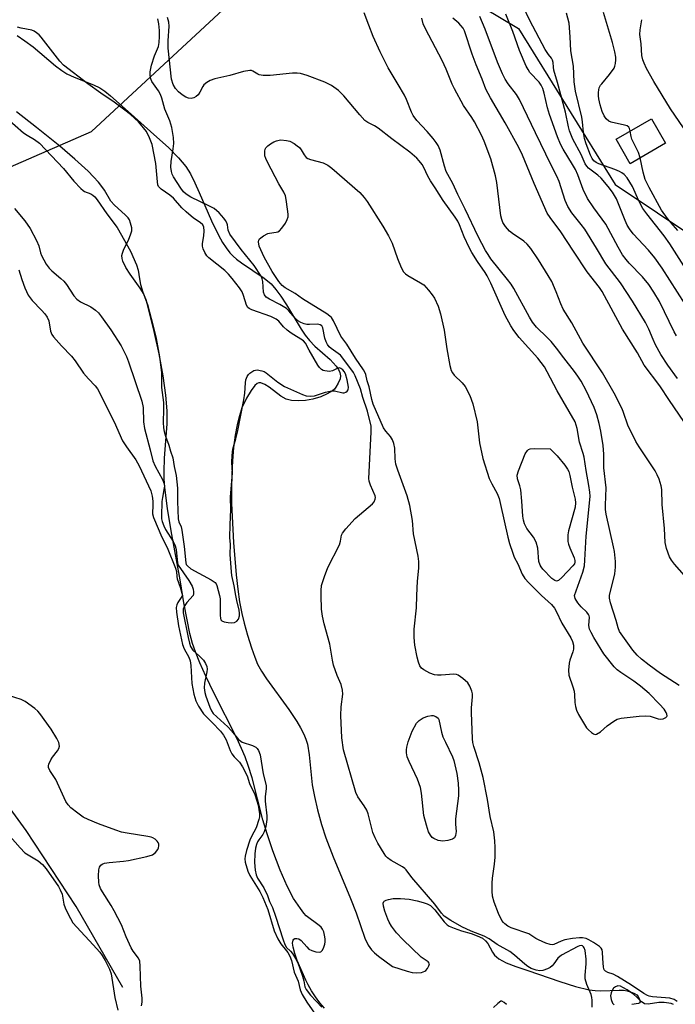
# Model space of a CAD drawing. Units: inches. Extents: x 1189771 to 1195772, y 561456 to 565458.
# Drawn here: x 1192368 to 1192561, y 563880 to 564169 of the extents above; entities that cross this region are included whole.
import ezdxf

# ---------------------------------------------------------------- set-up
doc = ezdxf.new("R2010")
doc.units = ezdxf.units.IN
doc.header["$MEASUREMENT"] = 0
for name, color, linetype in [('BLDG-Footprint', 5, 'Continuous'), ('HYDRO-Single Line Stream', 4, 'Continuous'), ('HYDRO-Stream Poly Centerlines', 142, 'Continuous'), ('HYDRO-Water Body', 4, 'Continuous'), ('NTRL-Trees', 3, 'Continuous'), ('Undefined', 1, 'Continuous')]:
    doc.layers.add(name, color=color, linetype=linetype)

msp = doc.modelspace()

# ---------------------------------------------------------------- linework, layer by layer
at = {"layer": 'BLDG-Footprint', "elevation": 306.7}
msp.add_lwpolyline([(1192557.74, 564133.06), (1192547.32, 564127.03), (1192543.15, 564134.25), (1192553.57, 564140.27)], close=True, dxfattribs=at)
at = {"layer": 'HYDRO-Single Line Stream'}
msp.add_lwpolyline([(1192397.97, 563884.6), (1192384.18, 563908.42), (1192369.42, 563930.85), (1192356.28, 563948.78)], dxfattribs=at)
at = {"layer": 'HYDRO-Stream Poly Centerlines'}
for points in [[(1192366.78, 564164.8), (1192369.05, 564163.25), (1192371.5, 564161.42), (1192378.1, 564155.85), (1192379.98, 564154.44), (1192381.41, 564153.53), (1192383.64, 564152.51), (1192389.3, 564150.31), (1192391.18, 564149.38), (1192392.66, 564148.37), (1192394.31, 564147.06), (1192399.52, 564142.39), (1192407.96, 564134.91), (1192411.33, 564131.79), (1192414.33, 564128.74), (1192416.43, 564126.21), (1192417.81, 564124.03), (1192419.14, 564121.44), (1192420.45, 564118.56), (1192424, 564110.28), (1192426.07, 564105.99), (1192427.25, 564103.89), (1192428.32, 564102.27), (1192429.44, 564100.83), (1192430.42, 564099.8), (1192431.4, 564098.96), (1192432.86, 564097.86), (1192439.51, 564093.34), (1192441.57, 564091.66), (1192443, 564090.07), (1192444.44, 564088.09), (1192446.1, 564085.51), (1192450.43, 564078.37), (1192451.66, 564076.56), (1192452.87, 564074.99), (1192454.48, 564073.37), (1192458.98, 564069.41), (1192460.76, 564067.49), (1192461.41, 564066.53), (1192461.85, 564065.58), (1192462.04, 564064.66), (1192461.92, 564063.75), (1192461.38, 564062.45), (1192460.69, 564061.28), (1192460.22, 564060.74), (1192459.62, 564060.23), (1192458.09, 564059.29), (1192456.24, 564058.49), (1192453.83, 564057.78), (1192451.67, 564057.39), (1192449.57, 564057.24), (1192447.63, 564057.36), (1192445.99, 564057.79), (1192444.43, 564058.67), (1192441, 564061.26), (1192439.72, 564062.11), (1192438.61, 564062.59), (1192437.94, 564062.59), (1192437.52, 564062.39), (1192436.84, 564061.82), (1192435.67, 564060.32), (1192434.33, 564058.04), (1192433.01, 564055.16), (1192432.24, 564052.83), (1192431.59, 564050.24), (1192431.02, 564047.14), (1192430.54, 564043.56), (1192430.19, 564039.58), (1192429.98, 564035.66), (1192429.89, 564031.35), (1192429.96, 564027.08), (1192430.51, 564015.61), (1192431.3, 564006.08), (1192431.79, 564001.87), (1192432.33, 563998.15), (1192432.97, 563994.7), (1192433.64, 563991.84), (1192434.65, 563988.26), (1192435.79, 563984.6), (1192436.78, 563981.78), (1192437.63, 563979.72), (1192438.75, 563977.66), (1192440.2, 563975.42), (1192446.8, 563966.4), (1192449.17, 563962.88), (1192450.29, 563961), (1192451.23, 563959.16), (1192451.84, 563957.68), (1192452.29, 563956.25), (1192452.82, 563953.08), (1192453.68, 563944.26), (1192454.32, 563940.86), (1192455.27, 563936.91), (1192456.45, 563932.61), (1192457.68, 563928.69), (1192459.83, 563923.06), (1192464.95, 563910.8), (1192466.64, 563906.57), (1192469.23, 563899.15), (1192470.2, 563897.06), (1192471.12, 563895.69), (1192472.03, 563894.76), (1192473.17, 563893.8), (1192477.38, 563890.8), (1192481.68, 563889.36), (1192483.16, 563889.03), (1192484.48, 563888.9), (1192485.89, 563889.05), (1192486.87, 563889.39), (1192487.12, 563889.59), (1192487.61, 563890.22), (1192488.01, 563890.94), (1192488.2, 563891.52), (1192488.16, 563891.75), (1192487.79, 563892.2), (1192485.79, 563893.52), (1192480.41, 563898.68), (1192478.51, 563900.64), (1192477, 563902.62), (1192476.32, 563903.8), (1192475.92, 563904.73), (1192475.04, 563907.07), (1192474.66, 563908.54), (1192474.62, 563909.45), (1192474.78, 563909.89), (1192474.92, 563910.04), (1192475.42, 563910.31), (1192476.11, 563910.53), (1192477.51, 563910.79), (1192479.71, 563910.8), (1192482.21, 563910.55), (1192484.63, 563910.08), (1192486.32, 563909.65), (1192487.55, 563909.21), (1192488.52, 563908.71), (1192489.04, 563908.28), (1192489.84, 563907.42), (1192492.57, 563903.9), (1192493.41, 563903.06), (1192493.98, 563902.66), (1192495.47, 563902.02), (1192497.69, 563901.31), (1192500.54, 563900.45), (1192502.29, 563899.83), (1192503.84, 563899.07), (1192504.75, 563898.35), (1192505.36, 563897.51), (1192506.79, 563894.99), (1192507.36, 563894.15), (1192507.93, 563893.59), (1192508.67, 563893.04), (1192510.82, 563891.88), (1192513.64, 563890.75), (1192517.14, 563889.59), (1192526.6, 563886.34), (1192531.19, 563884.91), (1192535.28, 563883.95), (1192537.04, 563883.69), (1192538.67, 563883.57), (1192544.11, 563883.83), (1192545.36, 563883.78), (1192546.46, 563883.59), (1192547.86, 563883.15), (1192548.6, 563882.84), (1192549.24, 563882.45), (1192549.68, 563881.99), (1192550.09, 563881.02), (1192550.22, 563880.35), (1192550.17, 563880.13), (1192549.75, 563879.88), (1192547.77, 563879.55)], [(1192457.29, 563878.53), (1192455.94, 563880.13), (1192454.67, 563881.86), (1192453.51, 563883.62), (1192452.51, 563885.37), (1192451.86, 563886.71), (1192449.31, 563892.55), (1192448.57, 563894.59), (1192448.07, 563896.43), (1192447.93, 563897.64), (1192448.07, 563898.52), (1192448.27, 563898.82), (1192448.56, 563899), (1192449.19, 563899.03), (1192449.76, 563898.91), (1192450.41, 563898.48), (1192452.06, 563896.52), (1192452.71, 563895.92), (1192453.61, 563895.46), (1192454.72, 563895.09), (1192455.75, 563894.96), (1192456.24, 563895.1), (1192456.63, 563895.53), (1192457, 563896.2), (1192457.4, 563897.36), (1192457.51, 563898.05), (1192457.49, 563898.97), (1192457.34, 563900.02), (1192457.08, 563901.03), (1192456.73, 563901.81), (1192456.31, 563902.35), (1192455.74, 563902.89), (1192451.96, 563905.72), (1192451.24, 563906.5), (1192450.2, 563907.81), (1192448.23, 563910.76), (1192446.36, 563914.39), (1192444.27, 563919.17), (1192442.07, 563924.83), (1192440.38, 563929.79), (1192439.2, 563933.9), (1192435.97, 563946.3), (1192434.88, 563949.9), (1192433.96, 563952.48), (1192432.91, 563954.94), (1192431.46, 563958), (1192424.7, 563971.3), (1192422.38, 563976.22), (1192420.62, 563980.18), (1192419.33, 563983.35), (1192418.46, 563985.85), (1192417.7, 563988.76), (1192416.83, 563992.83), (1192415.93, 563997.83), (1192414.82, 564004.58), (1192412.18, 564019), (1192411.09, 564025.56), (1192410.33, 564031.77), (1192410.14, 564034.32), (1192410.08, 564036.42), (1192410.23, 564040.39), (1192410.94, 564050.45), (1192411, 564054.3), (1192410.63, 564058.91), (1192409.81, 564064.61), (1192408.61, 564071.13), (1192407.16, 564077.71), (1192405.43, 564084.88), (1192404.77, 564087.03), (1192404.06, 564088.84), (1192403.08, 564090.47), (1192400.11, 564094.55), (1192398.84, 564096.49), (1192397.95, 564098.34), (1192397.73, 564099.2), (1192397.68, 564100), (1192397.83, 564100.76), (1192398.14, 564101.62), (1192399.68, 564104.82), (1192400.22, 564106.12), (1192400.53, 564107.33), (1192400.54, 564108.16), (1192400.21, 564109.56), (1192399.85, 564110.5), (1192399.47, 564111.09), (1192398.65, 564112.01), (1192395.48, 564114.84), (1192394.38, 564116.05), (1192392.52, 564119.22), (1192391.74, 564120.36), (1192390.77, 564121.58), (1192389.33, 564123.19), (1192387.7, 564124.84), (1192383.84, 564128.41), (1192379.37, 564132.19), (1192372.51, 564137.74), (1192366.61, 564142.37)], [(1192510.94, 563879.6), (1192510.23, 563880.23), (1192509.54, 563880.55), (1192509.23, 563880.53), (1192508.32, 563879.93), (1192507.05, 563878.73)]]:
    msp.add_lwpolyline(points, dxfattribs=at)
at = {"layer": 'HYDRO-Water Body'}
for points in [[(1192366.78, 564164.8, 0), (1192369.05, 564163.25, 0), (1192371.5, 564161.42, 0), (1192378.1, 564155.85, 0), (1192379.98, 564154.44, 0), (1192381.41, 564153.53, 0), (1192383.64, 564152.51, 0), (1192389.3, 564150.31, 0), (1192391.18, 564149.38, 0), (1192392.66, 564148.37, 0), (1192394.31, 564147.06, 0), (1192399.52, 564142.39, 0), (1192407.96, 564134.91, 0), (1192411.33, 564131.79, 0), (1192414.33, 564128.74, 0), (1192416.43, 564126.21, 0), (1192417.81, 564124.03, 0), (1192419.14, 564121.44, 0), (1192420.45, 564118.56, 0), (1192424, 564110.28, 0), (1192426.07, 564105.99, 0), (1192427.25, 564103.89, 0), (1192428.32, 564102.27, 0), (1192429.44, 564100.83, 0), (1192430.42, 564099.8, 0), (1192431.4, 564098.96, 0), (1192432.86, 564097.86, 0), (1192439.51, 564093.34, 0), (1192441.57, 564091.66, 0), (1192443, 564090.07, 0), (1192444.44, 564088.09, 0), (1192446.1, 564085.51, 0), (1192450.43, 564078.37, 0), (1192451.66, 564076.56, 0), (1192452.87, 564074.99, 0), (1192454.48, 564073.37, 0), (1192458.98, 564069.41, 0), (1192460.76, 564067.49, 0), (1192461.41, 564066.53, 0), (1192461.85, 564065.58, 0), (1192462.04, 564064.66, 0), (1192461.92, 564063.75, 0), (1192461.38, 564062.45, 0), (1192460.69, 564061.28, 0), (1192460.22, 564060.74, 0), (1192459.62, 564060.23, 0), (1192458.09, 564059.29, 0), (1192456.24, 564058.49, 0), (1192453.83, 564057.78, 0), (1192451.67, 564057.39, 0), (1192449.57, 564057.24, 0), (1192447.63, 564057.36, 0), (1192445.99, 564057.79, 0), (1192444.43, 564058.67, 0), (1192441, 564061.26, 0), (1192439.72, 564062.11, 0), (1192438.61, 564062.59, 0), (1192437.94, 564062.59, 0), (1192437.52, 564062.39, 0), (1192436.84, 564061.82, 0), (1192435.67, 564060.32, 0), (1192434.33, 564058.04, 0), (1192433.01, 564055.16, 0), (1192432.24, 564052.83, 0), (1192431.59, 564050.24, 0), (1192431.02, 564047.14, 0), (1192430.54, 564043.56, 0), (1192430.19, 564039.58, 0), (1192429.98, 564035.66, 0), (1192429.89, 564031.35, 0), (1192429.96, 564027.08, 0), (1192430.51, 564015.61, 0), (1192431.3, 564006.08, 0), (1192431.79, 564001.87, 0), (1192432.33, 563998.15, 0), (1192432.97, 563994.7, 0), (1192433.64, 563991.84, 0), (1192434.65, 563988.26, 0), (1192435.79, 563984.6, 0), (1192436.78, 563981.78, 0), (1192437.63, 563979.72, 0), (1192438.75, 563977.66, 0), (1192440.2, 563975.42, 0), (1192446.8, 563966.4, 0), (1192449.17, 563962.88, 0), (1192450.29, 563961, 0), (1192451.23, 563959.16, 0), (1192451.84, 563957.68, 0), (1192452.29, 563956.25, 0), (1192452.82, 563953.08, 0), (1192453.68, 563944.26, 0), (1192454.32, 563940.86, 0), (1192455.27, 563936.91, 0), (1192456.45, 563932.61, 0), (1192457.68, 563928.69, 0), (1192459.83, 563923.06, 0), (1192464.95, 563910.8, 0), (1192466.64, 563906.57, 0), (1192469.23, 563899.15, 0), (1192470.2, 563897.06, 0), (1192471.12, 563895.69, 0), (1192472.03, 563894.76, 0), (1192473.17, 563893.8, 0), (1192477.38, 563890.8, 0), (1192481.68, 563889.36, 0), (1192483.16, 563889.03, 0), (1192484.48, 563888.9, 0), (1192485.89, 563889.05, 0), (1192486.87, 563889.39, 0), (1192487.12, 563889.59, 0), (1192487.61, 563890.22, 0), (1192488.01, 563890.94, 0), (1192488.2, 563891.52, 0), (1192488.16, 563891.75, 0), (1192487.79, 563892.2, 0), (1192485.79, 563893.52, 0), (1192480.41, 563898.68, 0), (1192478.51, 563900.64, 0), (1192477, 563902.62, 0), (1192476.32, 563903.8, 0), (1192475.92, 563904.73, 0), (1192475.04, 563907.07, 0), (1192474.66, 563908.54, 0), (1192474.62, 563909.45, 0), (1192474.78, 563909.89, 0), (1192474.92, 563910.04, 0), (1192475.42, 563910.31, 0), (1192476.11, 563910.53, 0), (1192477.51, 563910.79, 0), (1192479.71, 563910.8, 0), (1192482.21, 563910.55, 0), (1192484.63, 563910.08, 0), (1192486.32, 563909.65, 0), (1192487.55, 563909.21, 0), (1192488.52, 563908.71, 0), (1192489.04, 563908.28, 0), (1192489.84, 563907.42, 0), (1192492.57, 563903.9, 0), (1192493.41, 563903.06, 0), (1192493.98, 563902.66, 0), (1192495.47, 563902.02, 0), (1192497.69, 563901.31, 0), (1192500.54, 563900.45, 0), (1192502.29, 563899.83, 0), (1192503.84, 563899.07, 0), (1192504.75, 563898.35, 0), (1192505.36, 563897.51, 0), (1192506.79, 563894.99, 0), (1192507.36, 563894.15, 0), (1192507.93, 563893.59, 0), (1192508.67, 563893.04, 0), (1192510.82, 563891.88, 0), (1192513.64, 563890.75, 0), (1192517.14, 563889.59, 0), (1192526.6, 563886.34, 0), (1192531.19, 563884.91, 0), (1192535.28, 563883.95, 0), (1192537.04, 563883.69, 0), (1192538.67, 563883.57, 0), (1192544.11, 563883.83, 0), (1192545.36, 563883.78, 0), (1192546.46, 563883.59, 0), (1192547.86, 563883.15, 0), (1192548.6, 563882.84, 0), (1192549.24, 563882.45, 0), (1192549.68, 563881.99, 0), (1192550.09, 563881.02, 0), (1192550.22, 563880.35, 0), (1192550.17, 563880.13, 0), (1192549.75, 563879.88, 0), (1192547.77, 563879.55, 0)], [(1192457.29, 563878.53, 0), (1192455.94, 563880.13, 0), (1192454.67, 563881.86, 0), (1192453.51, 563883.62, 0), (1192452.51, 563885.37, 0), (1192451.86, 563886.71, 0), (1192449.31, 563892.55, 0), (1192448.57, 563894.59, 0), (1192448.07, 563896.43, 0), (1192447.93, 563897.64, 0), (1192448.07, 563898.52, 0), (1192448.27, 563898.82, 0), (1192448.56, 563899, 0), (1192449.19, 563899.03, 0), (1192449.76, 563898.91, 0), (1192450.41, 563898.48, 0), (1192452.06, 563896.52, 0), (1192452.71, 563895.92, 0), (1192453.61, 563895.46, 0), (1192454.72, 563895.09, 0), (1192455.75, 563894.96, 0), (1192456.24, 563895.1, 0), (1192456.63, 563895.53, 0), (1192457, 563896.2, 0), (1192457.4, 563897.36, 0), (1192457.51, 563898.05, 0), (1192457.49, 563898.97, 0), (1192457.34, 563900.02, 0), (1192457.08, 563901.03, 0), (1192456.73, 563901.81, 0), (1192456.31, 563902.35, 0), (1192455.74, 563902.89, 0), (1192451.96, 563905.72, 0), (1192451.24, 563906.5, 0), (1192450.2, 563907.81, 0), (1192448.23, 563910.76, 0), (1192446.36, 563914.39, 0), (1192444.27, 563919.17, 0), (1192442.07, 563924.83, 0), (1192440.38, 563929.79, 0), (1192439.2, 563933.9, 0), (1192435.97, 563946.3, 0), (1192434.88, 563949.9, 0), (1192433.96, 563952.48, 0), (1192432.91, 563954.94, 0), (1192431.46, 563958, 0), (1192424.7, 563971.3, 0), (1192422.38, 563976.22, 0), (1192420.62, 563980.18, 0), (1192419.33, 563983.35, 0), (1192418.46, 563985.85, 0), (1192417.7, 563988.76, 0), (1192416.83, 563992.83, 0), (1192415.93, 563997.83, 0), (1192414.82, 564004.58, 0), (1192412.18, 564019, 0), (1192411.09, 564025.56, 0), (1192410.33, 564031.77, 0), (1192410.14, 564034.32, 0), (1192410.08, 564036.42, 0), (1192410.23, 564040.39, 0), (1192410.94, 564050.45, 0), (1192411, 564054.3, 0), (1192410.63, 564058.91, 0), (1192409.81, 564064.61, 0), (1192408.61, 564071.13, 0), (1192407.16, 564077.71, 0), (1192405.43, 564084.88, 0), (1192404.77, 564087.03, 0), (1192404.06, 564088.84, 0), (1192403.08, 564090.47, 0), (1192400.11, 564094.55, 0), (1192398.84, 564096.49, 0), (1192397.95, 564098.34, 0), (1192397.73, 564099.2, 0), (1192397.68, 564100, 0), (1192397.83, 564100.76, 0), (1192398.14, 564101.62, 0), (1192399.68, 564104.82, 0), (1192400.22, 564106.12, 0), (1192400.53, 564107.33, 0), (1192400.54, 564108.16, 0), (1192400.21, 564109.56, 0), (1192399.85, 564110.5, 0), (1192399.47, 564111.09, 0), (1192398.65, 564112.01, 0), (1192395.48, 564114.84, 0), (1192394.38, 564116.05, 0), (1192392.52, 564119.22, 0), (1192391.74, 564120.36, 0), (1192390.77, 564121.58, 0), (1192389.33, 564123.19, 0), (1192387.7, 564124.84, 0), (1192383.84, 564128.41, 0), (1192379.37, 564132.19, 0), (1192372.51, 564137.74, 0), (1192366.61, 564142.37, 0)], [(1192510.94, 563879.6, 0), (1192510.23, 563880.23, 0), (1192509.54, 563880.55, 0), (1192509.23, 563880.53, 0), (1192508.32, 563879.93, 0), (1192507.05, 563878.73, 0)]]:
    msp.add_polyline3d(points, dxfattribs=at)
at = {"layer": 'NTRL-Trees'}
msp.add_polyline3d([(1192196.14, 564375.43, 0), (1192178.77, 564261.06, 0), (1192186.73, 564185.78, 0), (1192230.88, 564130.05, 0), (1192327.15, 564109.78, 0), (1192388.68, 564136.56, 0), (1192447.35, 564190.98, 0), (1192479.16, 564187.95, 0), (1192514.43, 564166.88, 0), (1192542.91, 564120.96, 0), (1192567.87, 564104.29, 0)], dxfattribs=at)
at = {"layer": 'Undefined'}
for points, elevation in [([(1192565.81, 564082.22), (1192556.69, 564096.3), (1192554.57, 564099.37), (1192552.69, 564101.6), (1192548.18, 564106.45), (1192547.13, 564107.85), (1192546.47, 564109.01), (1192545.85, 564110.35), (1192543.25, 564116.74), (1192542.13, 564118.72), (1192540.85, 564120.36), (1192538.74, 564122.83), (1192537.75, 564123.73), (1192535.08, 564125.77), (1192534.53, 564126.37), (1192534.1, 564127.05), (1192532.92, 564129.8), (1192530.39, 564134.26), (1192529.46, 564136.77), (1192529.15, 564137.91), (1192528.31, 564142.24), (1192525.94, 564151), (1192524.85, 564154.57), (1192524.69, 564155.44), (1192524.61, 564156.82), (1192524.44, 564157.52), (1192524.11, 564158.11), (1192523.23, 564159.22), (1192522.3, 564160.63), (1192517.74, 564169.22), (1192515.72, 564173.49)], 302), ([(1192456.31, 564000), (1192456.31, 564001.48), (1192456.47, 564002.87), (1192457.3, 564005.58), (1192458.33, 564008.26), (1192461.68, 564014.93), (1192462.03, 564016), (1192462.35, 564017.73), (1192462.58, 564018.3), (1192463.6, 564019.64), (1192466.31, 564022.6), (1192471.42, 564026.91), (1192471.92, 564027.57), (1192472.21, 564028.32), (1192472.28, 564028.84), (1192472.19, 564029.35), (1192470.85, 564032.47), (1192470.51, 564033.59), (1192470.36, 564034.44), (1192471.05, 564048.09), (1192471.02, 564049.82), (1192469.98, 564054.2), (1192468.59, 564058.24), (1192467.87, 564060.84), (1192466.32, 564064.6), (1192465.8, 564065.64), (1192465.35, 564066.32), (1192461.99, 564070.7), (1192461.36, 564071.23), (1192459.25, 564072.62), (1192458.68, 564073.2), (1192458.2, 564073.89), (1192457.81, 564074.63), (1192457.41, 564075.68), (1192456.77, 564078.74), (1192456.5, 564079.37), (1192456.01, 564079.67), (1192455.34, 564079.78), (1192452.92, 564079.71), (1192452.11, 564079.75), (1192451.35, 564079.92), (1192450.37, 564080.3), (1192449.67, 564080.74), (1192448.81, 564081.47), (1192446.84, 564083.78), (1192446.08, 564084.48), (1192444.17, 564085.64), (1192441.09, 564087.18), (1192440.17, 564087.8), (1192439.65, 564088.46), (1192439.35, 564089.23), (1192439.17, 564092.38), (1192439, 564093.18), (1192438.67, 564093.94), (1192436.6, 564097.12), (1192432.81, 564101.82), (1192429.48, 564106.36), (1192428.92, 564107.53), (1192428.72, 564109.06), (1192428.55, 564109.63), (1192428.16, 564110.36), (1192427.66, 564111.06), (1192426.33, 564112.57), (1192424.8, 564113.83), (1192423.24, 564114.67), (1192417.98, 564117.17), (1192416.57, 564118.08), (1192415.82, 564118.77), (1192414.96, 564119.84), (1192412.88, 564123.23), (1192412.49, 564123.98), (1192412.22, 564124.73), (1192412.04, 564126.06), (1192412.15, 564127.71), (1192412.78, 564131.43), (1192412.93, 564133.05), (1192412.8, 564134.78), (1192412.33, 564137.69), (1192411.72, 564139.64), (1192410.34, 564143.15), (1192409.41, 564146.36), (1192409.02, 564147.45), (1192408.43, 564148.52), (1192406.51, 564151.27), (1192406.17, 564152.01), (1192405.94, 564153.04), (1192405.94, 564154.11), (1192406.4, 564156.05), (1192407.23, 564158.8), (1192408.42, 564161.59), (1192408.67, 564162.71), (1192408.77, 564164.47), (1192408.7, 564166.26), (1192408.51, 564168.18), (1192408.2, 564169.71)], 288), ([(1192530.89, 564000), (1192533.37, 564006.84), (1192533.86, 564008.71), (1192534.01, 564010.33), (1192534.31, 564017.39), (1192535.09, 564024.17), (1192535.51, 564029.22), (1192535.44, 564030.35), (1192535.16, 564032.36), (1192534.36, 564036.72), (1192533.74, 564040.67), (1192533.45, 564041.77), (1192532.4, 564045.07), (1192531.68, 564049.16), (1192531.13, 564051.04), (1192525.84, 564060.21), (1192522.92, 564065.84), (1192522.07, 564067.27), (1192520.1, 564069.83), (1192514.6, 564075.92), (1192513.09, 564077.94), (1192512.14, 564079.38), (1192510.55, 564082.41), (1192506.26, 564091.86), (1192505.18, 564094.08), (1192504.62, 564095.03), (1192502.39, 564098.24), (1192500.74, 564100.94), (1192499.93, 564102.44), (1192498.46, 564105.49), (1192497.07, 564109.02), (1192496.53, 564110.18), (1192495.79, 564111.34), (1192492.27, 564116.18), (1192489.89, 564119.96), (1192488.53, 564121.98), (1192487.72, 564123.41), (1192486.6, 564125.94), (1192486.04, 564126.87), (1192485.23, 564127.9), (1192484.49, 564128.68), (1192482.39, 564130.49), (1192477.11, 564134.34), (1192473.07, 564137.54), (1192472.08, 564138.18), (1192470.06, 564139.17), (1192469.23, 564139.8), (1192467.67, 564141.44), (1192462.98, 564147.04), (1192461.4, 564148.62), (1192459.33, 564150.03), (1192457.36, 564151.05), (1192452.18, 564153), (1192450.29, 564153.58), (1192449.27, 564153.73), (1192447.92, 564153.73), (1192441.27, 564153.01), (1192439.23, 564152.97), (1192438.11, 564153.18), (1192437.64, 564153.4), (1192436.2, 564154.32), (1192435.81, 564154.45), (1192435.3, 564154.49), (1192433.41, 564154.17), (1192429.42, 564153.03), (1192425.02, 564152.03), (1192423.62, 564151.57), (1192422.64, 564150.98), (1192421.78, 564150.23), (1192421.45, 564149.79), (1192420.6, 564148.09), (1192420.12, 564147.36), (1192419.53, 564146.79), (1192418.85, 564146.42), (1192418.07, 564146.28), (1192417.24, 564146.37), (1192416.49, 564146.64), (1192415.37, 564147.32), (1192414.33, 564148.17), (1192413.42, 564149.16), (1192412.77, 564150.38), (1192412.25, 564151.98), (1192411.27, 564161.09), (1192411.25, 564163.17), (1192411.56, 564167.57), (1192411.44, 564168.73), (1192411.08, 564170.09)], 290), ([(1192541.2, 564000), (1192542.78, 564006.38), (1192543.03, 564008.32), (1192542.97, 564010.01), (1192542.68, 564012.9), (1192542.45, 564014.33), (1192540.25, 564023.95), (1192540.04, 564025.28), (1192540.01, 564026.53), (1192540.28, 564031.7), (1192539.59, 564037.56), (1192539.53, 564041.53), (1192539.32, 564044.09), (1192538.65, 564048.34), (1192538.18, 564050.62), (1192537.52, 564053.19), (1192536.71, 564055.26), (1192534.34, 564060.32), (1192532.84, 564063.05), (1192531.94, 564064.5), (1192530.93, 564065.88), (1192527.74, 564069.9), (1192525.63, 564072.75), (1192524.07, 564074.69), (1192522.91, 564075.94), (1192519.77, 564078.99), (1192518.56, 564080.42), (1192517.65, 564081.89), (1192513.02, 564090.34), (1192512.24, 564091.61), (1192511.2, 564093.02), (1192506.33, 564099.06), (1192505.46, 564100.31), (1192504.74, 564101.52), (1192502.54, 564105.59), (1192498.76, 564113.66), (1192496.61, 564117.95), (1192495.08, 564121.26), (1192493.18, 564124.79), (1192492.6, 564126.35), (1192491.33, 564131.06), (1192490.8, 564132.37), (1192490.19, 564133.34), (1192489.26, 564134.49), (1192487.53, 564136.51), (1192484.45, 564139.77), (1192483.38, 564141.2), (1192482.88, 564142.25), (1192481.42, 564145.93), (1192480.83, 564147.2), (1192479.04, 564150.38), (1192476.08, 564155.23), (1192473.74, 564159.99), (1192471.66, 564164.54), (1192470.38, 564167.79), (1192469.03, 564171.5)], 292), ([(1192565.47, 564003.36), (1192560.4, 564009.18), (1192559.47, 564010.33), (1192558.9, 564011.34), (1192558.04, 564013.83), (1192557.66, 564015.53), (1192557.46, 564019.66), (1192556.74, 564026.73), (1192556.61, 564031.15), (1192556.4, 564032.27), (1192555.81, 564034.19), (1192555.29, 564035.53), (1192554.66, 564036.67), (1192549.92, 564043.74), (1192549, 564045.25), (1192546.59, 564050.15), (1192545.37, 564053.85), (1192544.94, 564054.91), (1192542.61, 564059.5), (1192539.19, 564065.46), (1192533.4, 564074.28), (1192530.11, 564080.21), (1192527.62, 564084.25), (1192526.88, 564085.83), (1192525.55, 564089.39), (1192524.2, 564092.34), (1192523.19, 564094.16), (1192520.37, 564098.75), (1192518.07, 564102.05), (1192517.01, 564103.39), (1192516.03, 564104.23), (1192512.67, 564106.49), (1192511.77, 564107.2), (1192510.63, 564108.55), (1192509.85, 564109.79), (1192509.53, 564110.6), (1192509.27, 564111.76), (1192508.02, 564121.5), (1192507.7, 564123.44), (1192506.29, 564128.53), (1192504.35, 564133.64), (1192503.52, 564135.5), (1192501.47, 564139.41), (1192500.71, 564140.63), (1192498.23, 564144.18), (1192495.54, 564149.13), (1192494.89, 564150.45), (1192493.11, 564154.84), (1192491.92, 564157.46), (1192487.04, 564166.77), (1192486.38, 564168.26), (1192486.01, 564169.88)], 294), ([(1192563.13, 564051.19), (1192558.89, 564057.41), (1192556.08, 564061.72), (1192551.42, 564067.78), (1192549.52, 564071.39), (1192545.06, 564078.39), (1192539.07, 564089.44), (1192538.27, 564090.59), (1192534.67, 564095.22), (1192530.58, 564101.33), (1192526.91, 564106.98), (1192523.71, 564111.21), (1192522.89, 564112.5), (1192519.05, 564121.22), (1192515.6, 564129.54), (1192514.55, 564131.78), (1192510.52, 564139.08), (1192506.22, 564146.45), (1192504.85, 564149.03), (1192503.75, 564151.89), (1192501.95, 564156.2), (1192500.78, 564159.28), (1192498.53, 564166.14), (1192498.12, 564166.9), (1192497.47, 564167.78), (1192496.83, 564168.41), (1192495.05, 564169.89)], 296), ([(1192561.28, 564063.84), (1192558.37, 564067.78), (1192556.36, 564070.94), (1192554.76, 564073.76), (1192554.05, 564075.31), (1192552.8, 564078.4), (1192551.79, 564080.36), (1192547.96, 564086.59), (1192544.47, 564092.01), (1192540.1, 564097.59), (1192537.42, 564102.17), (1192533.96, 564107.75), (1192532.91, 564109.19), (1192530.18, 564112.58), (1192528.91, 564114.49), (1192528.15, 564116.23), (1192526.38, 564121.78), (1192525.73, 564123.43), (1192524.07, 564126.64), (1192519.4, 564136.17), (1192514.71, 564145.92), (1192513.83, 564147.41), (1192511.4, 564150.56), (1192510.46, 564151.96), (1192509.73, 564153.48), (1192508.28, 564156.97), (1192504.57, 564166.61), (1192503.01, 564170.39)], 298), ([(1192560.95, 564076.42), (1192560.28, 564077.58), (1192555.92, 564086.47), (1192554.27, 564089.29), (1192552.77, 564091.46), (1192550.97, 564093.79), (1192547.02, 564097.77), (1192546.11, 564098.85), (1192545.09, 564100.22), (1192543.74, 564102.47), (1192540.16, 564109.3), (1192536.66, 564114.1), (1192534.79, 564116.86), (1192533.49, 564119.47), (1192531.88, 564123.76), (1192531.19, 564125.32), (1192530.36, 564126.84), (1192527.59, 564131.33), (1192526.78, 564132.84), (1192525.92, 564134.94), (1192523.59, 564141.52), (1192523.02, 564143.54), (1192522, 564147.8), (1192521.55, 564149.15), (1192521.08, 564150.14), (1192520.5, 564151.06), (1192517.81, 564153.93), (1192517.26, 564154.74), (1192516.73, 564155.75), (1192514.69, 564160.39), (1192512.74, 564166), (1192510.69, 564171.06)], 300), ([(1192563.11, 564097), (1192559.04, 564103.45), (1192557.36, 564105.83), (1192552.22, 564112.29), (1192551.05, 564113.91), (1192549.84, 564116.12), (1192547.97, 564120.32), (1192546.44, 564122.85), (1192545.52, 564123.86), (1192544.89, 564124.34), (1192544.18, 564124.75), (1192542.84, 564125.31), (1192538.07, 564127), (1192537.3, 564127.39), (1192536.63, 564127.89), (1192536.15, 564128.55), (1192535.65, 564129.61), (1192534.35, 564132.93), (1192533.83, 564134.44), (1192533.53, 564136.2), (1192533.27, 564139.33), (1192533.08, 564140.73), (1192531.25, 564148.44), (1192531, 564149.82), (1192530.86, 564151.2), (1192530.64, 564155.75), (1192529.83, 564160.31), (1192529.67, 564164.37), (1192529.31, 564168.43), (1192528.52, 564171.39)], 304), ([(1192547.29, 564136.64), (1192547.1, 564137.39), (1192546.93, 564137.77), (1192546.43, 564138.19), (1192545.69, 564138.44), (1192541.75, 564139.26), (1192541.01, 564139.59), (1192540.23, 564140.23), (1192539.61, 564141.14), (1192539.06, 564142.46), (1192538.46, 564144.39), (1192538.07, 564146.16), (1192537.96, 564147.01), (1192537.96, 564148.06), (1192538.06, 564148.82), (1192538.23, 564149.37), (1192538.62, 564150.14), (1192538.95, 564150.61), (1192541.23, 564153.3), (1192542.57, 564155.21), (1192542.81, 564155.72), (1192543, 564156.51), (1192543.08, 564157.6), (1192543.05, 564158.41), (1192542.77, 564160.02), (1192542.14, 564162.75), (1192539.45, 564171.56)], 306), ([(1192562.97, 564137.64), (1192559.21, 564143.18), (1192554.32, 564151.27), (1192552.17, 564155.07), (1192551.4, 564156.63), (1192551.01, 564157.66), (1192550.75, 564158.92), (1192550.53, 564162.36), (1192550.14, 564165.06), (1192550.22, 564166.43), (1192550.76, 564169.44)], 308), ([(1192431.22, 564000), (1192430.74, 564002.81), (1192430.07, 564005.82), (1192429.89, 564006.95), (1192429.58, 564012.02), (1192429.63, 564014.94), (1192429.44, 564017.05), (1192429.5, 564020.73), (1192429.7, 564025.25), (1192429.66, 564028.93), (1192430.19, 564036.11), (1192430.05, 564039.15), (1192430.09, 564041.22), (1192430.3, 564043.01), (1192431.18, 564046.06), (1192431.68, 564048.09), (1192433.52, 564057.58), (1192433.82, 564059.54), (1192434.01, 564062.61), (1192434.18, 564063.42), (1192434.55, 564064.4), (1192434.96, 564065.06), (1192435.33, 564065.44), (1192436.48, 564066.15), (1192436.98, 564066.31), (1192437.5, 564066.35), (1192438.82, 564066.14), (1192439.55, 564065.85), (1192440.18, 564065.46), (1192443.54, 564062.71), (1192445.54, 564061.46), (1192450.84, 564059.1), (1192451.92, 564058.77), (1192453.28, 564058.6), (1192454.35, 564058.75), (1192457.58, 564059.77), (1192459.33, 564060.16), (1192460.27, 564060.16), (1192462.66, 564059.6), (1192463.14, 564059.62), (1192463.59, 564059.79), (1192463.97, 564060.08), (1192464.23, 564060.47), (1192464.33, 564061.24), (1192463.98, 564063.49), (1192463.5, 564065.18), (1192463.14, 564065.88), (1192462.71, 564066.41), (1192462.15, 564066.81), (1192461.7, 564066.95), (1192461.24, 564066.91), (1192459.62, 564066.11), (1192458.83, 564065.94), (1192457.44, 564066.07), (1192456.91, 564066.22), (1192456.43, 564066.46), (1192455.84, 564067.04), (1192455.35, 564067.77), (1192452.79, 564072.16), (1192451.7, 564074.23), (1192451.08, 564074.93), (1192447.48, 564077.18), (1192446.29, 564078.05), (1192445.26, 564079.02), (1192443.84, 564080.73), (1192443.1, 564081.34), (1192441.5, 564082.05), (1192435.9, 564084.04), (1192435.14, 564084.41), (1192434.72, 564084.74), (1192434.33, 564085.43), (1192433.5, 564088.26), (1192433.04, 564089.33), (1192432.24, 564090.52), (1192430.14, 564093.27), (1192429.04, 564094.59), (1192427.95, 564095.61), (1192423.22, 564099.33), (1192422.65, 564099.97), (1192422.04, 564100.96), (1192421.55, 564102), (1192421.34, 564102.81), (1192421.37, 564103.6), (1192421.79, 564105.78), (1192421.91, 564107.27), (1192421.8, 564108.39), (1192421.45, 564109.06), (1192420.69, 564109.76), (1192418.75, 564111.07), (1192416.54, 564112.86), (1192415.34, 564114.02), (1192412.84, 564116.88), (1192411.72, 564117.82), (1192409.18, 564119.6), (1192408.47, 564120.37), (1192408.27, 564120.86), (1192408.11, 564121.69), (1192407.67, 564127.13), (1192406.53, 564132.71), (1192405.76, 564134.64), (1192404.86, 564136.5), (1192404.02, 564137.65), (1192402.5, 564139.34), (1192400.15, 564141.5), (1192398.17, 564143.1), (1192395.39, 564145.17), (1192391.45, 564147.8), (1192387.62, 564150.54), (1192380.5, 564156.06), (1192379.39, 564157.26), (1192373.9, 564164.26), (1192373.25, 564164.98), (1192372.54, 564165.62), (1192371.87, 564166.08), (1192371.1, 564166.38), (1192368.04, 564166.92), (1192366.95, 564167.2)], 286), ([(1192363.77, 564140.42), (1192368.64, 564136.17), (1192369.72, 564135.43), (1192371.91, 564134.22), (1192373.35, 564133.07), (1192380.45, 564125.62), (1192383.51, 564121.92), (1192385.54, 564119.75), (1192386.2, 564119.18), (1192386.68, 564118.89), (1192388.46, 564118.15), (1192389.08, 564117.8), (1192389.68, 564117.28), (1192390.4, 564116.47), (1192393.25, 564112.27), (1192396.25, 564108.25), (1192400.22, 564101.3), (1192401.95, 564097.34), (1192402.49, 564095.71), (1192402.79, 564093.13), (1192403.17, 564091.47), (1192403.82, 564089.28), (1192405.16, 564085.66), (1192406.9, 564079.27), (1192407.75, 564075.62), (1192408.72, 564070.19), (1192409.29, 564065.55), (1192409.35, 564061.17), (1192409.91, 564056.8), (1192409.95, 564054.84), (1192409.78, 564050.93), (1192409.91, 564049.3), (1192410.1, 564048.22), (1192410.47, 564046.85), (1192411.5, 564044.18), (1192411.98, 564042.42), (1192412.62, 564040.52), (1192413.08, 564037.93), (1192413.64, 564035.32), (1192414.04, 564031.58), (1192414.02, 564027.6), (1192414.22, 564022.58), (1192414.4, 564021.69), (1192415.06, 564020.16), (1192415.29, 564019.16), (1192416.03, 564014.36), (1192416.45, 564009.55), (1192416.61, 564009.12), (1192416.93, 564008.68), (1192417.97, 564007.78), (1192423.93, 564004.59), (1192425.08, 564003.8), (1192425.39, 564003.38), (1192425.59, 564002.88), (1192426.38, 564000)], 286), ([(1192550.3, 564128.76), (1192549.8, 564130.35), (1192547.82, 564134.27), (1192547.58, 564135.07), (1192547.29, 564136.64)], 306), ([(1192484.48, 564000), (1192484.7, 564004.18), (1192485.07, 564007.98), (1192485.08, 564009.99), (1192484.88, 564011.52), (1192483.54, 564018.12), (1192483.23, 564022.07), (1192482.48, 564026.42), (1192481.61, 564029.32), (1192478.87, 564036.89), (1192478.34, 564038.58), (1192478.11, 564040.17), (1192478.05, 564043.32), (1192477.75, 564044.73), (1192477.33, 564045.74), (1192476.74, 564046.75), (1192475.32, 564048.38), (1192474.7, 564049.32), (1192471.63, 564056.32), (1192471.21, 564057.67), (1192470.47, 564061.36), (1192469.91, 564063.13), (1192469.44, 564065), (1192469.15, 564065.72), (1192468.75, 564066.42), (1192466.42, 564069.78), (1192463.89, 564073.92), (1192462.13, 564076.3), (1192459.94, 564080.8), (1192459.33, 564081.78), (1192458.88, 564082.22), (1192458.04, 564082.83), (1192450.8, 564087.29), (1192448.68, 564088.81), (1192445.72, 564090.56), (1192444.81, 564091.25), (1192443.89, 564092.36), (1192441.94, 564095.34), (1192439.53, 564099.58), (1192438.1, 564102.78), (1192437.86, 564104.05), (1192437.94, 564104.51), (1192438.21, 564104.93), (1192439.32, 564105.79), (1192440.62, 564106.47), (1192441.16, 564106.62), (1192443.06, 564106.89), (1192443.56, 564107.03), (1192444.01, 564107.29), (1192444.78, 564108.12), (1192445.79, 564109.6), (1192446.36, 564110.62), (1192446.59, 564111.42), (1192446.6, 564112.25), (1192446.45, 564113.67), (1192446.04, 564116.52), (1192445.78, 564117.62), (1192445.31, 564118.64), (1192443.89, 564121.14), (1192440.51, 564127.48), (1192440, 564128.56), (1192439.76, 564129.39), (1192439.71, 564130.78), (1192439.82, 564131.3), (1192440.06, 564131.77), (1192440.65, 564132.36), (1192441.36, 564132.89), (1192442.39, 564133.5), (1192443.14, 564133.81), (1192443.93, 564134), (1192444.47, 564134.04), (1192446.09, 564133.92), (1192447.14, 564133.64), (1192448.38, 564132.97), (1192449.31, 564132.33), (1192449.93, 564131.78), (1192450.42, 564131.09), (1192451.28, 564129.62), (1192451.96, 564128.85), (1192452.41, 564128.57), (1192453.21, 564128.26), (1192456.96, 564127.31), (1192458.27, 564126.66), (1192459.5, 564125.7), (1192467.69, 564118.59), (1192469, 564117.15), (1192469.86, 564115.96), (1192474.52, 564108.65), (1192476.15, 564105.8), (1192477.24, 564103.68), (1192478.81, 564099.11), (1192479.92, 564096.47), (1192480.59, 564095.25), (1192481.15, 564094.67), (1192481.84, 564094.19), (1192485.58, 564092.03), (1192486.55, 564091.37), (1192487.94, 564089.84), (1192489.03, 564088.43), (1192489.68, 564087.45), (1192490.8, 564085.11), (1192491.43, 564082.84), (1192492.51, 564078.1), (1192493.33, 564072.59), (1192494.26, 564067.62), (1192494.63, 564066.2), (1192494.97, 564065.48), (1192495.45, 564064.81), (1192497.84, 564062.59), (1192498.7, 564061.52), (1192500.06, 564058.85), (1192500.94, 564056.42), (1192502.27, 564051.06), (1192502.98, 564044.92), (1192503.92, 564040.32), (1192505.82, 564034.36), (1192506.54, 564032.84), (1192508.13, 564030.02), (1192508.75, 564028.5), (1192509.18, 564026.78), (1192511.27, 564017.12), (1192511.78, 564015.24), (1192512.72, 564012.4), (1192513.15, 564011.3), (1192514.21, 564009.25), (1192515.55, 564006.27), (1192516.27, 564004.97), (1192517.43, 564003.67), (1192521.22, 564000)], 290), ([(1192561.37, 564107.43), (1192559.98, 564108.94), (1192558.26, 564110.94), (1192556.54, 564113.37), (1192552.91, 564120.02), (1192551.77, 564122.43), (1192551.12, 564124.55), (1192550.3, 564128.76)], 306), ([(1192366.02, 564113.85), (1192369.11, 564110.22), (1192370.6, 564108.03), (1192372.51, 564104.46), (1192373.2, 564102.85), (1192373.7, 564100.85), (1192374, 564100.06), (1192375.39, 564097.51), (1192376.2, 564096.33), (1192377.03, 564095.51), (1192379.72, 564093.27), (1192380.53, 564092.48), (1192381.32, 564091.46), (1192383.46, 564088.13), (1192384.34, 564087.17), (1192385.42, 564086.44), (1192388.52, 564084.95), (1192389.92, 564083.96), (1192390.76, 564083.17), (1192391.67, 564082), (1192394.41, 564078.12), (1192397.4, 564073.43), (1192398.96, 564070.32), (1192399.63, 564068.73), (1192403.52, 564057.17), (1192403.88, 564055.26), (1192404.04, 564051.11), (1192404.27, 564049.1), (1192405.99, 564042.88), (1192406.78, 564039.63), (1192407.42, 564038.02), (1192409.62, 564034.14), (1192410.14, 564032.87), (1192410.19, 564032.18), (1192410.14, 564031.63), (1192409.56, 564028.84), (1192409.4, 564027.6), (1192409.31, 564023.32), (1192409.35, 564022.56), (1192409.52, 564021.77), (1192410.01, 564020.46), (1192410.49, 564019.44), (1192412.72, 564015.82), (1192413.36, 564014.55), (1192413.62, 564013.48), (1192414.06, 564009.44), (1192414.22, 564008.86), (1192417.39, 564004.4), (1192418.32, 564002.73), (1192418.62, 564001.8), (1192418.75, 564001.08), (1192418.76, 564000.46), (1192418.62, 564000)], 288), ([(1192367.3, 564095.79), (1192368.15, 564092.99), (1192369.05, 564090.52), (1192370.05, 564088.41), (1192371.24, 564086.76), (1192373.99, 564083.95), (1192374.95, 564082.85), (1192375.62, 564081.92), (1192376.1, 564080.78), (1192376.67, 564077.73), (1192377.07, 564076.78), (1192377.53, 564076.08), (1192379.86, 564073.45), (1192382.8, 564070.37), (1192383.87, 564069.01), (1192386.31, 564065.4), (1192387.78, 564063.7), (1192389.75, 564061.66), (1192390.47, 564060.76), (1192395.33, 564051.1), (1192397.81, 564045.54), (1192398.96, 564043.69), (1192401.71, 564039.87), (1192402.7, 564038.12), (1192406.13, 564030.81), (1192406.53, 564029.22), (1192406.76, 564027.74), (1192406.81, 564026.7), (1192406.71, 564024.01), (1192406.92, 564022.91), (1192409.41, 564017.15), (1192410.94, 564014.07), (1192413.48, 564007.99), (1192413.72, 564007.02), (1192413.81, 564005.61), (1192413.95, 564004.83), (1192414.81, 564002.4), (1192415.53, 564000)], 290), ([(1192415.53, 564000), (1192414.17, 563997.93), (1192413.79, 563997.2), (1192413.61, 563996.45), (1192413.69, 563995.05), (1192414.33, 563991.03), (1192415.51, 563985.59), (1192416.03, 563984.32), (1192417.39, 563981.8), (1192417.77, 563980.74), (1192417.96, 563979.36), (1192418.24, 563974.04), (1192418.88, 563970.93), (1192419.44, 563968.99), (1192420.18, 563967.37), (1192421.67, 563965.19), (1192422.25, 563964.55), (1192424.27, 563962.62), (1192426.64, 563960), (1192427.57, 563958.87), (1192428.35, 563957.45), (1192429.57, 563954.33), (1192430.05, 563953.34), (1192430.7, 563952.48), (1192432.24, 563950.9), (1192433.19, 563949.51), (1192434.58, 563946.93), (1192435.27, 563944.62), (1192436.76, 563941.37), (1192437.76, 563938.28), (1192438.17, 563935.76), (1192438.15, 563934.81), (1192438, 563934.01), (1192437.18, 563931.55), (1192435.81, 563929.05), (1192435.33, 563927.99), (1192434.38, 563924.96), (1192433.96, 563923.29), (1192433.89, 563922.49), (1192433.97, 563921.45), (1192434.7, 563918.79), (1192435.33, 563917.53), (1192438.24, 563912.87), (1192439.17, 563911.11), (1192440.66, 563907.51), (1192442.53, 563901.28), (1192443.58, 563898.92), (1192444.43, 563897.42), (1192446.48, 563894.93), (1192447.15, 563893.81), (1192447.6, 563892.51), (1192448.37, 563889.13), (1192449.52, 563886.46), (1192450.14, 563883.88), (1192450.75, 563882.56), (1192452.12, 563880.29), (1192455.96, 563874.78)], 290), ([(1192418.62, 564000), (1192416.76, 563997.89), (1192415.96, 563996.78), (1192415.68, 563995.95), (1192415.72, 563994.88), (1192417.17, 563987.63), (1192417.56, 563985.96), (1192417.9, 563984.96), (1192418.56, 563983.93), (1192420.51, 563982.16), (1192421.66, 563980.89), (1192422.25, 563979.98), (1192422.65, 563979.05), (1192422.75, 563978.27), (1192422.7, 563977.47), (1192421.98, 563974.17), (1192421.89, 563972.81), (1192422.06, 563971.45), (1192422.33, 563970.37), (1192423.57, 563967.08), (1192424.06, 563966.02), (1192424.56, 563965.28), (1192428.88, 563961.31), (1192429.95, 563960.14), (1192432.01, 563957.61), (1192432.63, 563957.09), (1192433.11, 563956.82), (1192436.12, 563955.81), (1192437.11, 563955.31), (1192437.48, 563954.96), (1192437.91, 563954.32), (1192438.36, 563953.03), (1192439.27, 563947.5), (1192440.1, 563944.04), (1192440.11, 563943.21), (1192439.87, 563940.67), (1192439.84, 563939.47), (1192440.29, 563935.11), (1192440.32, 563934.07), (1192440.01, 563932.01), (1192439.57, 563930.41), (1192439.18, 563929.67), (1192438.01, 563928.07), (1192437.63, 563927.43), (1192437.33, 563926.67), (1192437.04, 563925.61), (1192436.83, 563923.93), (1192436.71, 563921.36), (1192436.87, 563919.14), (1192437.17, 563917.72), (1192437.61, 563916.82), (1192439.43, 563913.93), (1192440.56, 563911.66), (1192441.15, 563909.89), (1192441.96, 563908.11), (1192442.9, 563905.63), (1192445.1, 563898.64), (1192445.61, 563897.26), (1192446.16, 563896.41), (1192447.3, 563895.33), (1192447.92, 563894.56), (1192448.81, 563893.11), (1192449.43, 563891.86), (1192450.88, 563887.92), (1192451.26, 563886.53), (1192451.56, 563884.82), (1192451.94, 563883.97), (1192453.21, 563882.36), (1192456.48, 563878.81)], 288), ([(1192426.38, 564000), (1192426.55, 563998.96), (1192426.56, 563994.09), (1192426.66, 563993.29), (1192426.82, 563992.84), (1192427.12, 563992.51), (1192427.8, 563992.23), (1192428.9, 563992.02), (1192430.03, 563991.92), (1192430.83, 563992.01), (1192431.54, 563992.41), (1192432.03, 563993.01), (1192432.31, 563993.95), (1192432.32, 563994.78), (1192432.2, 563995.65), (1192431.48, 563998.54), (1192431.22, 564000)], 286), ([(1192536.17, 563878.82), (1192536.14, 563880.84), (1192536.04, 563881.7), (1192535.84, 563882.54), (1192534.52, 563885.49), (1192534.09, 563887.11), (1192534.05, 563888.27), (1192534.33, 563891.57), (1192534.34, 563892.98), (1192534.03, 563895.49), (1192533.8, 563896.25), (1192533.56, 563896.61), (1192533.28, 563896.84), (1192532.86, 563896.93), (1192532.38, 563896.88), (1192531.86, 563896.69), (1192527.14, 563894.1), (1192525.99, 563893.24), (1192524.88, 563891.55), (1192524.36, 563890.97), (1192523.72, 563890.49), (1192522.95, 563890.11), (1192521.59, 563889.64), (1192520.74, 563889.55), (1192519.65, 563889.67), (1192518.2, 563890.19), (1192517.19, 563890.77), (1192516.26, 563891.43), (1192513.23, 563894.11), (1192511.85, 563895.21), (1192508.16, 563897.29), (1192505.84, 563898.95), (1192504.37, 563899.67), (1192500.45, 563901.22), (1192497.77, 563902.48), (1192494.52, 563904.33), (1192492.57, 563905.63), (1192491.75, 563906.45), (1192489.75, 563909.17), (1192483.06, 563917.01), (1192481.37, 563919.22), (1192480.92, 563919.66), (1192480.23, 563920.15), (1192476.95, 563921.98), (1192475.88, 563922.74), (1192475.37, 563923.29), (1192474.86, 563924.01), (1192473.02, 563927.05), (1192472.19, 563928.6), (1192471.58, 563930.2), (1192470.16, 563935.67), (1192469.78, 563936.79), (1192469.03, 563938.03), (1192467.09, 563940.75), (1192466.51, 563941.97), (1192462.88, 563954.58), (1192462.41, 563958.11), (1192462.1, 563964.67), (1192462.22, 563967.23), (1192462.66, 563970.96), (1192462.64, 563972.1), (1192462.19, 563973.73), (1192461.03, 563976.46), (1192459.97, 563979.49), (1192459.66, 563980.92), (1192458.86, 563985.68), (1192457.19, 563991.64), (1192456.75, 563993.86), (1192456.47, 563995.94), (1192456.31, 564000)], 288), ([(1192561.2, 563880.49), (1192560.27, 563881.07), (1192558.95, 563881.45), (1192553.92, 563881.87), (1192552.93, 563882.04), (1192552.39, 563882.22), (1192551.37, 563882.8), (1192547.68, 563885.32), (1192543.63, 563887.85), (1192542.31, 563888.53), (1192540.72, 563889.06), (1192540.04, 563889.39), (1192539.7, 563889.8), (1192539.49, 563890.55), (1192539.25, 563893.12), (1192539.19, 563894.97), (1192539.04, 563895.72), (1192538.79, 563896.14), (1192538.25, 563896.69), (1192536.47, 563897.86), (1192535.18, 563898.61), (1192534.38, 563898.98), (1192533.24, 563899.24), (1192532.37, 563899.26), (1192530.34, 563899), (1192528.03, 563898.59), (1192526.96, 563898.25), (1192524.8, 563897.28), (1192524.33, 563897.18), (1192523.8, 563897.21), (1192522.45, 563897.66), (1192520.3, 563898.62), (1192519.52, 563899.04), (1192517.43, 563900.42), (1192512.31, 563902.2), (1192511.31, 563902.69), (1192510.42, 563903.32), (1192510.05, 563903.69), (1192509.57, 563904.36), (1192508.52, 563906.41), (1192507.24, 563909.76), (1192506.78, 563911.48), (1192506.66, 563912.95), (1192506.64, 563915.31), (1192506.77, 563916.78), (1192507.34, 563920.86), (1192507.53, 563922.94), (1192507.61, 563925.78), (1192507.49, 563927.79), (1192507.14, 563930.37), (1192506.1, 563934.91), (1192505.3, 563939.89), (1192503.99, 563946.42), (1192502.87, 563950.73), (1192501.28, 563955.57), (1192501.02, 563956.68), (1192500.91, 563957.82), (1192500.58, 563965.56), (1192500.61, 563966.95), (1192500.9, 563970.17), (1192500.89, 563970.99), (1192500.74, 563971.79), (1192500.15, 563973.31), (1192499.56, 563974.22), (1192498.07, 563975.54), (1192496.69, 563976.49), (1192496.19, 563976.69), (1192495.39, 563976.8), (1192491.68, 563976.52), (1192490.55, 563976.53), (1192489.73, 563976.64), (1192488.37, 563977.14), (1192486.55, 563978.09), (1192485.87, 563978.6), (1192485.38, 563979.27), (1192484.94, 563980.33), (1192484.61, 563981.8), (1192483.92, 563985.34), (1192483.68, 563987.63), (1192483.75, 563990.05), (1192484.36, 563996.33), (1192484.48, 564000)], 290), ([(1192521.22, 564000), (1192524.14, 563997.29), (1192525.05, 563996.23), (1192525.53, 563995.39), (1192527.16, 563991.87), (1192529.83, 563987.49), (1192530.36, 563986.48), (1192530.59, 563985.37), (1192530.58, 563984.22), (1192530.44, 563983.37), (1192529.58, 563980.92), (1192529.38, 563980.07), (1192529.17, 563977.99), (1192529.26, 563976.54), (1192530.43, 563973.06), (1192530.78, 563971.78), (1192530.93, 563970.73), (1192530.98, 563968.46), (1192531.17, 563967.35), (1192531.48, 563966.27), (1192532.11, 563964.99), (1192533.85, 563961.99), (1192534.5, 563961.04), (1192535.08, 563960.4), (1192535.91, 563959.65), (1192536.56, 563959.23), (1192537, 563959.1), (1192537.44, 563959.18), (1192538.54, 563959.85), (1192540.56, 563961.62), (1192542.5, 563962.99), (1192543.53, 563963.54), (1192544.65, 563963.82), (1192550, 563964.48), (1192551.74, 563964.6), (1192553.17, 563964.44), (1192555.59, 563963.68), (1192556.24, 563963.56), (1192557, 563963.65), (1192557.86, 563964.04), (1192558.11, 563964.34), (1192558.17, 563964.54), (1192558.12, 563965.01), (1192557.94, 563965.51), (1192557.33, 563966.48), (1192555.96, 563968.02), (1192552.88, 563971.08), (1192550.36, 563973.31), (1192548.37, 563974.75), (1192544.54, 563977.26), (1192543.46, 563978.1), (1192542.63, 563979), (1192539.56, 563982.83), (1192538.75, 563984.05), (1192536.64, 563987.59), (1192535.82, 563989.05), (1192535.36, 563990.04), (1192535.17, 563991.1), (1192535.29, 563993.59), (1192535.22, 563994.02), (1192535.05, 563994.42), (1192534.57, 563995.05), (1192532.93, 563996.65), (1192531.9, 563997.77), (1192531.14, 563999.04), (1192530.89, 564000)], 290), ([(1192561.73, 563973.5), (1192556.27, 563977.03), (1192552.91, 563979.44), (1192550.68, 563981.25), (1192549.42, 563982.41), (1192548.13, 563983.93), (1192544.66, 563988.64), (1192544.22, 563989.36), (1192543.82, 563990.42), (1192543.23, 563992.65), (1192541.57, 563997.79), (1192541.26, 563999.16), (1192541.2, 564000)], 292), ([(1192403.4, 563879.17), (1192403.66, 563880.3), (1192403.63, 563881.46), (1192403.23, 563884.98), (1192403.07, 563890.9), (1192402.91, 563892.33), (1192402.51, 563893.24), (1192400.96, 563895.25), (1192400.36, 563896.26), (1192398.9, 563899.5), (1192397.51, 563903), (1192395.36, 563907.21), (1192394.47, 563908.74), (1192391.93, 563912.74), (1192391.38, 563913.77), (1192391, 563914.8), (1192390.82, 563915.63), (1192390.77, 563917.42), (1192390.86, 563919.21), (1192391.06, 563920.02), (1192391.43, 563920.57), (1192391.8, 563920.86), (1192392.53, 563921.15), (1192393.92, 563921.42), (1192398.11, 563921.8), (1192399.57, 563922.01), (1192404.99, 563923.16), (1192406.64, 563923.68), (1192407.56, 563924.35), (1192408.24, 563925.22), (1192408.42, 563925.73), (1192408.49, 563926.26), (1192408.48, 563926.79), (1192408.35, 563927.29), (1192408.07, 563927.7), (1192407.49, 563928.22), (1192406.8, 563928.64), (1192406.31, 563928.84), (1192405.3, 563929.07), (1192399.23, 563929.98), (1192397.51, 563930.32), (1192395.82, 563930.87), (1192390.81, 563932.72), (1192387.68, 563934.05), (1192386.27, 563934.77), (1192384.63, 563935.89), (1192382.61, 563937.51), (1192381.82, 563938.37), (1192381.16, 563939.34), (1192378.17, 563945.79), (1192377.61, 563946.74), (1192376.44, 563948.44), (1192376.06, 563949.32), (1192376.05, 563949.83), (1192376.16, 563950.36), (1192376.69, 563951.65), (1192377.18, 563952.38), (1192378.67, 563954.21), (1192379.1, 563954.93), (1192379.26, 563955.67), (1192379.11, 563956.67), (1192378.49, 563957.92), (1192376.81, 563960.59), (1192373.48, 563965.28), (1192372.92, 563965.92), (1192372.03, 563966.71), (1192369.13, 563968.82), (1192367.96, 563969.36), (1192364.23, 563970.5)], 290), ([(1192363.31, 563930.7), (1192367.68, 563925.71), (1192369.08, 563924.26), (1192370.02, 563923.6), (1192373.04, 563921.87), (1192374.25, 563920.81), (1192375.31, 563919.48), (1192378.96, 563914.29), (1192379.52, 563913.38), (1192380.02, 563912.04), (1192380.57, 563909.17), (1192380.9, 563908.05), (1192381.8, 563906.22), (1192383.25, 563903.68), (1192384.35, 563902.32), (1192389.15, 563897.19), (1192391.14, 563894.96), (1192391.87, 563894.03), (1192392.71, 563892.54), (1192393.97, 563889.99), (1192394.46, 563888.65), (1192395.61, 563881.63), (1192396.41, 563877.93)], 290), ([(1192560.12, 563879.56), (1192559.36, 563879.86), (1192557.32, 563880.18), (1192555.73, 563880.15), (1192552.62, 563879.74), (1192551.57, 563879.82), (1192551.1, 563880.06), (1192550.66, 563880.41), (1192549.3, 563881.75), (1192548.41, 563882.5), (1192546.45, 563883.87), (1192545.19, 563884.64), (1192544.44, 563884.96), (1192543.68, 563885.05), (1192543, 563884.84), (1192542.45, 563884.39), (1192541.89, 563883.53), (1192541.71, 563882.99), (1192541.57, 563882.14), (1192541.69, 563881.03), (1192542.08, 563880.03), (1192542.58, 563879.54)], 288)]:
    msp.add_lwpolyline(points, dxfattribs=dict(at, elevation=elevation))
at = {"layer": 'Undefined', "elevation": 290}
for points in [[(1192525.65, 564004.17), (1192525.1, 564004.35), (1192524.27, 564005.02), (1192521.61, 564007.71), (1192521.07, 564008.37), (1192520.78, 564008.86), (1192520.42, 564009.94), (1192520.08, 564013.86), (1192519.63, 564015.64), (1192518.88, 564017.12), (1192516.9, 564019.73), (1192516.24, 564021.05), (1192515.88, 564022.17), (1192515.73, 564023.34), (1192515.43, 564027.78), (1192515.09, 564031.06), (1192514.84, 564032.21), (1192514.15, 564034.34), (1192514.07, 564035.37), (1192514.43, 564036.69), (1192516.39, 564041.67), (1192517.05, 564042.68), (1192517.39, 564042.96), (1192517.87, 564043.14), (1192519.28, 564043.25), (1192523.74, 564043.17), (1192525.8, 564041.06), (1192528.11, 564038.31), (1192528.89, 564037.19), (1192529.23, 564036.51), (1192529.57, 564035.31), (1192530.2, 564031.88), (1192531.1, 564028.36), (1192531.21, 564027.29), (1192531.1, 564025.92), (1192529.2, 564018.99), (1192528.99, 564017.86), (1192528.93, 564016.72), (1192528.97, 564015.88), (1192529.11, 564015.05), (1192529.51, 564013.98), (1192530.81, 564011.09), (1192531.03, 564010.31), (1192531.03, 564009.81), (1192530.88, 564009.34), (1192530.42, 564008.67), (1192527.22, 564005.24), (1192526.2, 564004.35)], [(1192492.12, 563927.64), (1192490.74, 563927.89), (1192489.47, 563928.43), (1192489.03, 563928.78), (1192488.48, 563929.43), (1192487.93, 563930.43), (1192487.31, 563932.37), (1192486.58, 563935.18), (1192485.87, 563941.82), (1192485.56, 563943.51), (1192484.7, 563945.96), (1192482.21, 563951.08), (1192481.69, 563952.48), (1192481.45, 563953.64), (1192481.45, 563954.51), (1192481.55, 563955.38), (1192481.97, 563956.89), (1192483.14, 563960.04), (1192484.43, 563962.38), (1192485.23, 563963.22), (1192486.41, 563963.97), (1192487.72, 563964.47), (1192488.8, 563964.67), (1192489.34, 563964.64), (1192490.13, 563964.38), (1192490.75, 563963.9), (1192491, 563963.45), (1192491.78, 563959.77), (1192492.17, 563958.39), (1192492.89, 563956.76), (1192494.98, 563952.53), (1192495.41, 563951.41), (1192496.26, 563947.56), (1192496.7, 563944.7), (1192496.81, 563942.7), (1192496.8, 563940.99), (1192495.86, 563934.2), (1192495.86, 563932.7), (1192496.05, 563930.47), (1192495.93, 563929.36), (1192495.6, 563928.66), (1192494.96, 563928.24), (1192493.58, 563927.83)]]:
    msp.add_lwpolyline(points, close=True, dxfattribs=at)

doc.saveas('drawing.dxf')
